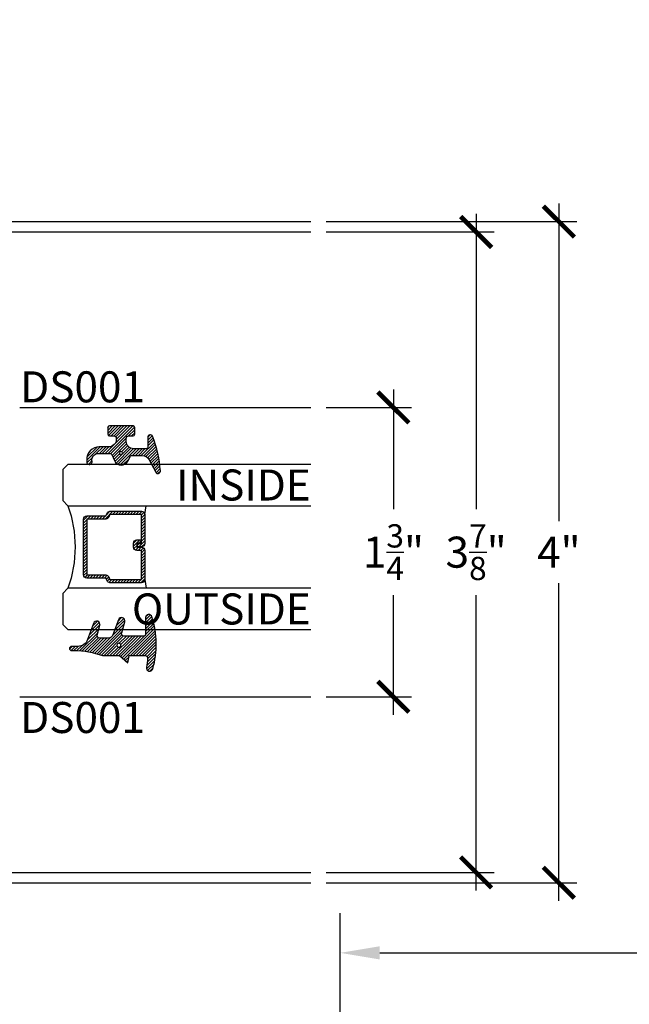
# Model space of a CAD drawing. Extents: x -10 to 198, y -3 to 158.
# Drawn here: x 83 to 86, y 23 to 29 of the extents above; entities that cross this region are included whole.
import ezdxf
from ezdxf import colors
from ezdxf.entities.mleader import LeaderData, LeaderLine
from ezdxf.enums import TextEntityAlignment as Align
from ezdxf.math import Vec2, Vec3

# ---------------------------------------------------------------- set-up
doc = ezdxf.new("R2010")
doc.units = 0
doc.header["$LTSCALE"] = 0.25
doc.header["$MEASUREMENT"] = 0
for name, color, linetype in [('Arcadia-Dim', 4, 'Continuous'), ('Arcadia-Profile', 5, 'Continuous'), ('Arcadia-Shade', 8, 'Continuous'), ('Arcadia-Text', 3, 'Continuous'), ('Arcadia-Title', 1, 'Continuous')]:
    doc.layers.add(name, color=color, linetype=linetype)
doc.styles.get("Standard").update_dxf_attribs({"font": 'ARIALN.TTF'})
doc.dimstyles.new('Arcadia-2', dxfattribs={"dimscale": 2, "dimtxt": 0.0938, "dimasz": 0.0938, "dimexe": 0.0546, "dimexo": 0.0469, "dimgap": 0.0469, "dimtad": 0, "dimtih": 1, "dimdec": 4, "dimzin": 3, "dimdsep": 46, "dimlunit": 4, "dimtxsty": 'Standard', "dimblk": 'ARCHTICK', "dimcen": 0.0469, "dimdle": 0.0546, "dimclrd": 256, "dimclre": 256, "dimclrt": 256, "dimadec": 0, "dimazin": 0, "dimtfac": 0.75, "dimtdec": 4, "dimtix": 1, "dimtmove": 2, "dimatfit": 3, "dimfxl": 1, "dimtolj": 1, "dimtzin": 3, "dimlwd": -3, "dimlwe": -3, "dimarcsym": 0})
doc.dimstyles.get("Standard").update_dxf_attribs({"dimscale": 0, "dimtxt": 0.09375, "dimasz": 0.12, "dimexe": 0.12, "dimexo": 0.0625, "dimgap": 0.09, "dimtad": 0, "dimtih": 1, "dimtoh": 1, "dimdec": 4, "dimzin": 0, "dimdsep": 46, "dimlunit": 4, "dimtxsty": 'Standard', "dimcen": 0.09, "dimadec": 0, "dimazin": 0, "dimtfac": 1, "dimtdec": 4, "dimtofl": 0, "dimtmove": 0, "dimatfit": 3, "dimfxl": 1, "dimtolj": 1, "dimtzin": 0, "dimarcsym": 0})

# ---------------------------------------------------------------- blocks, each defined once
blk = doc.blocks.new('*D25')
at = {"layer": 'Arcadia-Dim', "color": 0, "lineweight": -2, "transparency": 16777216}
for p, q in [((84.73034308300234, 19.01035175379806), (84.73034308300234, 23.40262561841394)), ((100.4379295026379, 19.01035175379806), (100.4379295026379, 23.40262561841394)), ((84.9703430824556, 23.16262561896067), (91.79744717455773, 23.16262561896067)), ((100.1979295031847, 23.16262561896067), (93.37082541108256, 23.16262561896067))]:
    blk.add_line(p, q, dxfattribs=at)
at = {"layer": 'Arcadia-Dim', "color": 0, "transparency": 16777216}
for points in [[(84.9703430824556, 23.20262561886955), (84.9703430824556, 23.1226256190518), (84.73034308300234, 23.16262561896067)], [(100.1979295031847, 23.20262561886955), (100.1979295031847, 23.1226256190518), (100.4379295026379, 23.16262561896067)]]:
    blk.add_solid(points, dxfattribs=at)
at = {"layer": 'DEFPOINTS', "color": 0, "transparency": 16777216}
for p in [(100.4379295026379, 23.16262561896067), (84.73034308300234, 18.88535175408282), (100.4379295026379, 18.88535175408282)]:
    blk.add_point(p, dxfattribs=at)
at = {"layer": 'Arcadia-Dim', "color": 0, "transparency": 16777216, "insert": (92.58413629282015, 23.16262561896067), "char_height": 0.1874999995728584, "attachment_point": 5}
blk.add_mtext('\\A1;PANEL SIZE', dxfattribs=at)
blk = doc.blocks.new('_ArchTick')
at = {"color": 0, "linetype": 'ByBlock', "lineweight": -3, "const_width": 0.15}
blk.add_lwpolyline([(-0.5, -0.5), (0.5, 0.5)], dxfattribs=at)
blk = doc.blocks.new('*D178')
at = {"layer": 'Arcadia-Dim', "lineweight": -3, "transparency": 16777216}
for p, q in [((85.55307028360642, 27.63310178182735), (85.55307028360642, 25.8465272252107)), ((84.64687028359971, 27.52390178182735), (85.66227028360642, 27.52390178182735)), ((85.55307028360642, 23.53970178182734), (85.55307028360642, 25.32627633844399)), ((84.64687028359971, 23.64890178182734), (85.66227028360642, 23.64890178182734))]:
    blk.add_line(p, q, dxfattribs=at)
at = {"layer": 'DEFPOINTS', "color": 0, "transparency": 16777216}
for p in [(84.55307028359971, 27.52390178182735), (84.55307028359971, 23.64890178182734), (85.55307028360642, 23.64890178182734)]:
    blk.add_point(p, dxfattribs=at)
at = {"layer": 'Arcadia-Dim', "lineweight": -3, "transparency": 16777216, "xscale": 0.1876, "yscale": 0.1876, "zscale": 0.1876}
for p, rotation in [((85.55307028360642, 27.52390178182735), 90), ((85.55307028360642, 23.64890178182734), 270)]:
    blk.add_blockref('_ArchTick', p, dxfattribs=dict(at, rotation=rotation))
at = {"layer": 'Arcadia-Dim', "transparency": 16777216, "insert": (85.5530702836064, 25.58640178182732), "char_height": 0.1876, "attachment_point": 5}
blk.add_mtext('\\A1;3{\\H0.75x;\\S7/8;}"', dxfattribs=at)
blk = doc.blocks.new('*U54')
at = {"layer": 'Arcadia-Shade', "lineweight": -3}
h = blk.add_hatch(dxfattribs=at)
h.set_pattern_fill('ANSI31', color=256, scale=0.1, style=0)
h.set_pattern_definition([(45, (-12.49009116438055, -10.79353366436354), (-0.008838834764831844, 0.008838834764831846), [])])
edge = h.paths.add_edge_path()
edge.add_line((0.499011675582075, 0.4285564927512802), (0.5229934129158451, 0.4285564927512837))
edge.add_arc((0.5229934129158463, 0.4482414927513224), 0.0196850000000387, 269.9999999999964, 359.9999999999984)
edge.add_line((0.542678412915885, 0.4482414927513219), (0.542678412915885, 0.4732180318310384))
edge.add_line((0.542678412915885, 0.4732180318310384), (0.5229934129158451, 0.4732180318310384))
edge.add_line((0.5229934129158451, 0.4732180318310384), (0.5229934129158451, 0.4482414927513219))
edge.add_line((0.5229934129158451, 0.4482414927513219), (0.499011675582075, 0.4482414927513219))
edge.add_line((0.499011675582075, 0.4482414927513219), (0.499011675582075, 0.4763228331426532))
edge.add_arc((0.47932667558206, 0.476322833142687), 0.01968500000001505, 359.9999999999018, 449.9999999999018)
edge.add_line((0.4793266755820937, 0.496007833142702), (0.3036411249999347, 0.4960078331426985))
edge.add_arc((0.3036411249999347, 0.4763228331426603), 0.01968500000003814, 90, 180)
edge.add_line((0.2839561249998965, 0.4763228331426603), (0.2839561249998965, 0.2858323436881278))
edge.add_arc((0.3036411249999145, 0.2858323436881261), 0.01968500000001799, 179.999999999995, 245.4529343159603)
edge.add_line((0.2954631769583571, 0.2679264678137017), (0.3114070047096007, 0.2606446238063391))
edge.add_line((0.3114070047096007, 0.2606446238063391), (0.3114070047096007, 0.1457257251104203))
edge.add_arc((0.3310920047095802, 0.145725725110422), 0.01968499999997952, 180.0000000000052, 270.0000000000052)
edge.add_line((0.331092004709582, 0.1260407251104425), (0.668905995290265, 0.126040725110439))
edge.add_arc((0.6689059952902658, 0.1457257251104211), 0.01968499999998219, 269.9999999999974, 359.9999999999974)
edge.add_line((0.688590995290248, 0.1457257251104203), (0.688590995290248, 0.2606446238063391))
edge.add_line((0.688590995290248, 0.2606446238063391), (0.7045348230414366, 0.2679264678137088))
edge.add_arc((0.6963568749998893, 0.2858323436881248), 0.01968500000000608, 294.547065684023, 359.9999999999882)
edge.add_line((0.7160418749998954, 0.2858323436881207), (0.7160418749998936, 0.4763228331426603))
edge.add_arc((0.696356874999912, 0.47632283314266), 0.01968499999998163, 9.69435005780996e-13, 89.99999999999902)
edge.add_line((0.6963568749999123, 0.4960078331426416), (0.520672186999926, 0.4960078331426985))
edge.add_arc((0.5206721869999242, 0.4763228331426586), 0.01968500000003992, 89.99999999999483, 179.9999999999948)
edge.add_line((0.5009871869998843, 0.4763228331426603), (0.5009871869998843, 0.4521573060815705))
edge.add_line((0.5009871869998843, 0.4521573060815705), (0.520672186999926, 0.4521573060815705))
edge.add_line((0.520672186999926, 0.4521573060815705), (0.520672186999926, 0.4763228331426603))
edge.add_line((0.520672186999926, 0.4763228331426603), (0.6963568749999123, 0.4763228331426603))
edge.add_line((0.6963568749999123, 0.4763228331426603), (0.6963568749999123, 0.2858323436881207))
edge.add_line((0.6963568749999123, 0.2858323436881207), (0.6804130472487255, 0.2785504996807049))
edge.add_arc((0.6885909952902385, 0.260644623806309), 0.0196849999999735, 114.5470656839565, 179.9999999999124)
edge.add_line((0.668905995290265, 0.2606446238063391), (0.668905995290265, 0.1457257251104203))
edge.add_line((0.668905995290265, 0.1457257251104203), (0.331092004709582, 0.1457257251104203))
edge.add_line((0.331092004709582, 0.1457257251104203), (0.331092004709582, 0.2606446238063391))
edge.add_arc((0.311407004709616, 0.2606446238063067), 0.01968499999996604, 9.435834056275837e-11, 65.45293431605756)
edge.add_line((0.3195849527511214, 0.2785504996806978), (0.3036411249999347, 0.2858323436881207))
edge.add_line((0.3036411249999347, 0.2858323436881207), (0.3036411249999347, 0.4763228331426603))
edge.add_line((0.3036411249999347, 0.4763228331426603), (0.4793266755820937, 0.4763228331426603))
edge.add_line((0.4793266755820937, 0.4763228331426603), (0.4793266755820937, 0.4482414927513219))
edge.add_arc((0.4990116755821052, 0.4482414927512917), 0.0196850000000115, 179.9999999999121, 269.9999999999121)
at = {"layer": 'Arcadia-Profile'}
for p, q in [((0, 0.03125), (3.62994658495719e-15, 1.500000000038766)), ((0.2500000000000018, 1.500000000038766), (0.25, 0.03125)), ((0.75, 0.03125), (0.7500000000000019, 1.500000000038766)), ((1.000000000000002, 1.500000000038766), (1, 0.03125)), ((0.3036416249999334, 0.496007833142702), (0.2499999999999218, 0.5053829846366895)), ((0.6963568749999123, 0.496007833142702), (0.7499984999999256, 0.5053829846366895)), ((0.7080088700575029, 0.2699663348586228), (0.71222288382938, 0.2741803486304981)), ((0.03125, 0), (0, 0.03125)), ((0.03125, 0), (0, 0.03125)), ((0.03125, 0), (0, 0.03125)), ((0.03125, 0), (0, 0.03125)), ((0.03125, 0), (0, 0.03125)), ((0.21875, 0), (0.03125, 0)), ((0.21875, 0), (0.03125, 0)), ((0.25, 0.03125), (0.21875, 0)), ((0.25, 0.03125), (0.21875, 0)), ((0.78125, 0), (0.75, 0.03125)), ((0.96875, 0), (0.78125, 0)), ((1, 0.03125), (0.96875, 0))]:
    blk.add_line(p, q, dxfattribs=at)
blk.add_lwpolyline([(0.499011675582075, 0.4285564927512802), (0.5229934129158451, 0.4285564927512837, 0.4142135623731049), (0.542678412915885, 0.4482414927513219), (0.542678412915885, 0.4732180318310384), (0.5229934129158451, 0.4732180318310384), (0.5229934129158451, 0.4482414927513219), (0.499011675582075, 0.4482414927513219), (0.499011675582075, 0.4763228331426532, 0.414213562373095), (0.4793266755820937, 0.496007833142702), (0.3036411249999347, 0.4960078331426985, 0.414213562373095), (0.2839561249998965, 0.4763228331426603), (0.2839561249998965, 0.2858323436881278, 0.2936188569408289), (0.2954631769583571, 0.2679264678137017), (0.3114070047096007, 0.2606446238063391), (0.3114070047096007, 0.1457257251104203, 0.414213562373095), (0.331092004709582, 0.1260407251104425), (0.668905995290265, 0.126040725110439, 0.414213562373095), (0.688590995290248, 0.1457257251104203), (0.688590995290248, 0.2606446238063391), (0.7045348230414366, 0.2679264678137088, 0.2936188569408282), (0.7160418749998954, 0.2858323436881207), (0.7160418749998936, 0.4763228331426603, 0.4142135623730852), (0.6963568749999123, 0.4960078331426416), (0.520672186999926, 0.4960078331426985, 0.414213562373095), (0.5009871869998843, 0.4763228331426603), (0.5009871869998843, 0.4521573060815705), (0.520672186999926, 0.4521573060815705), (0.520672186999926, 0.4763228331426603), (0.6963568749999123, 0.4763228331426603), (0.6963568749999123, 0.2858323436881207), (0.6804130472487255, 0.2785504996807049, 0.2936188569407848), (0.668905995290265, 0.2606446238063391), (0.668905995290265, 0.1457257251104203), (0.331092004709582, 0.1457257251104203), (0.331092004709582, 0.2606446238063391, 0.293618856940819), (0.3195849527511214, 0.2785504996806978), (0.3036411249999347, 0.2858323436881207), (0.3036411249999347, 0.4763228331426603), (0.4793266755820937, 0.4763228331426603), (0.4793266755820937, 0.4482414927513219, 0.4142135623730945)], format="xyb", close=True, dxfattribs=at)
blk.add_arc((0.4999992499998971, -0.6625220109668888), 0.7374409998105559, 70.18348207574029, 109.8165179242614, dxfattribs=at)
blk = doc.blocks.new('Dynblock E260')
at = {"layer": 'Arcadia-Shade', "lineweight": -3}
h = blk.add_hatch(dxfattribs=at)
h.set_pattern_fill('ANSI31', color=256, scale=0.1)
h.set_pattern_definition([(45, (-4.958301963689058, -12.53627531709156), (-0.008838834764831844, 0.008838834764831846), [])])
edge = h.paths.add_edge_path(flags=16)
edge.add_arc((0, 0), 0.01203441150269505, 0, 360)
edge = h.paths.add_edge_path()
edge.add_arc((-0.5326075583442429, -0.2696304158077585), 0.500000000000004, 5.406942958487934e-13, 19.948443588803)
edge.add_line((-0.06260755834424003, -0.09904319471543488), (-0.06260755834424003, 0.002980684710891524))
edge.add_line((-0.06260755834424003, 0.002980684710891524), (-0.1076075583442275, 0.05504597057900185))
edge.add_line((-0.1076075583442275, 0.05504597057900185), (-0.06260755834424003, 0.06298068471087959))
edge.add_line((-0.06260755834424003, 0.06298068471087959), (-0.06260755834424003, 0.1589806847108406))
edge.add_arc((-0.07760755834423166, 0.1589806847108379), 0.01499999999999163, 1.017777498068893e-11, 94.95885810749158)
edge.add_arc((-0.0319709697386799, -0.3669976373272076), 0.5429544426117668, 94.95885810747346, 100.8154847338902)
edge.add_arc((-0.1376075583442447, 0.1859568052845746), 0.02000000000000265, 105.89697947064869, 280.8154847339125, ccw=False)
edge.add_arc((0.005634117520233668, -0.3169976373271626), 0.542954442611735, 72.21224232044449, 105.8969794706247, ccw=False)
edge.add_arc((0.1653924416557606, 0.1809568052845686), 0.01999999999999839, -89.99999999997709, 72.21224232046927, ccw=False)
edge.add_line((0.1653924416557686, 0.1609568052845702), (0.06539244165574587, 0.1609568052845702))
edge.add_arc((0.06539244165575298, 0.1509568052845722), 0.00999999999999801, 90.00000000004071, 180.0000000000407)
edge.add_line((0.05539244165575496, 0.1509568052845651), (0.05539244165575496, 0.03155938378172607))
edge.add_arc((0.07039244165575535, 0.03155938378172621), 0.01500000000000039, 180.0000000000005, 285.000000000006)
edge.add_line((0.07427472733229479, 0.01707049638739022), (0.1422160607537251, 0.03527532181034587))
edge.add_arc((0.147392441655773, 0.01595680528456555), 0.01999999999999834, -70.00000000000671, 104.99999999999389, ccw=False)
edge.add_line((0.1542328445222836, -0.002837047131151849), (0.06213183735599159, -0.03635907228562019))
edge.add_arc((0.0723924416557632, -0.06454985090918096), 0.02999999999998504, 110.0000000000135, 180.0000000000134)
edge.add_line((0.04239244165577816, -0.06454985090918797), (0.04239244165577816, -0.116029073486402))
edge.add_arc((0.05739244165576499, -0.1160290734864119), 0.01499999999998683, 179.9999999999621, 284.9999999999611)
edge.add_line((0.06127472733228956, -0.1305179608807379), (0.1202160607537053, -0.1147246781896456))
edge.add_arc((0.1253924416557674, -0.1340431947154336), 0.02000000000000938, -69.99999999997482, 105.00000000002751, ccw=False)
edge.add_line((0.1322328445222922, -0.1528370471311575), (0.03351618269792311, -0.1887669736613447))
edge.add_arc((0.05489244165577541, -0.2474977624604738), 0.06250000000000862, 109.9999999999952, 179.9999999999956)
edge.add_line((-0.007607558344233212, -0.2474977624604691), (-0.007607558344233212, -0.2865431947154349))
edge.add_arc((-0.02010755834423605, -0.2865431947154349), 0.01250000000000284, -180, 0, ccw=False)
edge.add_line((-0.0326075583442389, -0.2865431947154349), (-0.0326075583442389, -0.2696304158077538))
at = {"layer": 'Arcadia-Profile'}
blk.add_lwpolyline([(-0.0326075583442389, -0.2696304158077538, 0.08726198881892966), (-0.06260755834424003, -0.09904319471543488), (-0.06260755834424003, 0.002980684710891524), (-0.1076075583442275, 0.05504597057900185), (-0.06260755834424003, 0.06298068471087959), (-0.06260755834424003, 0.1589806847108406, 0.4397962766024582), (-0.07890416421366808, 0.1739245400774792, 0.02555991842046564), (-0.1338546227384541, 0.1663120738193982, -0.9566105228607295), (-0.1430857286854064, 0.2051919203014734, -0.1480449711219541), (0.1715022788085889, 0.2000006990556926, -0.8556835694695863), (0.1653924416557686, 0.1609568052845702), (0.06539244165574587, 0.1609568052845702, 0.414213562373095), (0.05539244165575496, 0.1509568052845651), (0.05539244165575496, 0.03155938378172607, 0.4931454260313338), (0.07427472733229479, 0.01707049638739022), (0.1422160607537251, 0.03527532181034587, -0.9572917422548122), (0.1542328445222836, -0.002837047131151849), (0.06213183735599159, -0.03635907228562019, 0.3152987888789828), (0.04239244165577816, -0.06454985090918797), (0.04239244165577816, -0.116029073486402, 0.4931454260312985), (0.06127472733228956, -0.1305179608807379), (0.1202160607537053, -0.1147246781896456, -0.9572917422548266), (0.1322328445222922, -0.1528370471311575), (0.03351618269792311, -0.1887669736613447, 0.3152987888789858), (-0.007607558344233212, -0.2474977624604691), (-0.007607558344233212, -0.2865431947154349, -0.9999999999999999), (-0.0326075583442389, -0.2865431947154349)], format="xyb", close=True, dxfattribs=at)
blk.add_circle((0, 0), 0.01203441150269505, dxfattribs=at)
blk = doc.blocks.new('Dynblock E150')
at = {"layer": 'Arcadia-Shade', "lineweight": -3}
h = blk.add_hatch(dxfattribs=at)
h.set_pattern_fill('ANSI31', color=256, scale=0.1)
h.set_pattern_definition([(45, (-5.370016900571196, -12.55469037561704), (-0.008838834764831844, 0.008838834764831846), [])])
edge = h.paths.add_edge_path(flags=16)
edge.add_arc((0, 0), 0.01, 0, 360)
edge = h.paths.add_edge_path()
edge.add_line((0.0886886940839986, -0.02845825324091322), (0.08268869408382784, -0.02845825324091322))
edge.add_arc((0.0826886940837488, -0.07345825324067957), 0.04499999999976635, 89.99999999989939, 180.0000000002997)
edge.add_line((0.03768869408398245, -0.07345825324091493), (0.03768869408398245, -0.1310333001746073))
edge.add_arc((-0.03831130591599909, -0.1310333001746179), 0.07599999999998154, -92.86598398259639, 8.01492205937393e-12, ccw=False)
edge.add_line((-0.04211130591599499, -0.2069382407252647), (-0.05411130591602387, -0.2069382407252647))
edge.add_arc((-0.05331130591600969, -0.1909582532407336), 0.01600000000018105, 78.6718111479463, 267.13401601738275, ccw=False)
edge.add_arc((-0.04231130591601007, -0.136049237587379), 0.04000000000000047, 258.6718111479778, 359.9999999999898)
edge.add_line((-0.002311305916009587, -0.1360492375873861), (-0.002311305916009587, -0.06516254990897608))
edge.add_arc((-0.01231130591601105, -0.06516254990897623), 0.01000000000000146, 8.74652537402339e-13, 66.78968919382731)
edge.add_line((-0.008370232830770874, -0.05597190559332432), (-0.0460457023381764, -0.03981615266134497))
edge.add_arc((-0.0283108734545997, 0.001541746759087435), 0.04500000000000388, 114.3161120410982, 246.78968919383152, ccw=False)
edge.add_line((-0.04684055209148141, 0.04254968513221513), (-0.02019359955227173, 0.0545902676826131))
edge.add_arc((-0.02431130591601897, 0.06370314287665226), 0.01000000000000893, 294.3161120410505, 359.9999999999738)
edge.add_line((-0.01431130591601004, 0.06370314287664769), (-0.01431130591601004, 0.1259481777481426))
edge.add_arc((-0.06431130591601476, 0.1259481777481179), 0.05000000000000472, 2.8275131118208e-11, 62.26755153034333)
edge.add_line((-0.04104413599321788, 0.1702046891762024), (-0.1162914568928386, 0.2097647933306632))
edge.add_arc((-0.109311305915997, 0.2230417467590821), 0.01499999999999692, 86.44185199326091, 242.26755153032332, ccw=False)
edge.add_arc((-0.1505821961993238, -0.4406763512427573), 0.6799999999999651, 68.26389573527871, 86.44185199327222, ccw=False)
edge.add_arc((0.09568869408399897, 0.1770417467590858), 0.01499999999999893, -89.99999999998232, 68.26389573531043, ccw=False)
edge.add_line((0.0956886940840036, 0.1620417467590869), (0.03568869408400133, 0.1620417467590869))
edge.add_arc((0.03568869408399333, 0.1520417467590756), 0.01000000000001133, 89.99999999995421, 179.9999999999644)
edge.add_line((0.025688694083982, 0.1520417467590818), (0.025688694083982, 0.07654174675907655))
edge.add_arc((0.0706886940839837, 0.07654174675909076), 0.04500000000000171, 180.0000000000181, 270.0000000000181)
edge.add_line((0.07068869408399792, 0.03154174675908905), (0.0886886940839986, 0.03154174675908905))
edge.add_arc((0.08868869408399149, 0.04654174675908251), 0.01499999999999346, 270.0000000000271, 360.0000000000272)
edge.add_line((0.103688694083985, 0.04654174675908962), (0.103688694083985, 0.07304174675908826))
edge.add_arc((0.1136886940839776, 0.07304174675908648), 0.009999999999992681, 90.00000000001017, 179.9999999999898, ccw=False)
edge.add_line((0.1136886940839759, 0.08304174675907916), (0.1536886940839679, 0.08304174675909337))
edge.add_arc((0.1536886940839715, 0.0730417467590776), 0.01000000000001577, 6.0992988437647e-11, 90.0000000000203, ccw=False)
edge.add_line((0.1636886940839872, 0.07304174675908826), (0.1636886940839872, -0.06995825324091243))
edge.add_arc((0.153688694083991, -0.06995825324092131), 0.009999999999996234, -89.99999999996948, 5.0874859880423173e-11, ccw=False)
edge.add_line((0.1536886940839963, -0.07995825324091754), (0.1136886940840043, -0.07995825324091754))
edge.add_arc((0.1136886940840016, -0.06995825324090088), 0.01000000000001666, 180.0000000000661, 270.00000000001523, ccw=False)
edge.add_line((0.103688694083985, -0.06995825324091243), (0.103688694083985, -0.04345825324091379))
edge.add_arc((0.08868869408399149, -0.04345825324090669), 0.01499999999999346, 359.9999999999729, 449.9999999999728)
at = {"layer": 'Arcadia-Profile'}
blk.add_lwpolyline([(0.0886886940839986, -0.02845825324091322), (0.08268869408382784, -0.02845825324091322, 0.4142135623751413), (0.03768869408398245, -0.07345825324091493), (0.03768869408398245, -0.1310333001746073, -0.4289413874733952), (-0.04211130591599499, -0.2069382407252647), (-0.05411130591602387, -0.2069382407252647, -1.076714073278306), (-0.0501684487731211, -0.1752699630539354, 0.4733823232483754), (-0.002311305916009587, -0.1360492375873861), (-0.002311305916009587, -0.06516254990897608, 0.2999653396671059), (-0.008370232830770874, -0.05597190559332432), (-0.0460457023381764, -0.03981615266134497, -0.6523493658819944), (-0.04684055209148141, 0.04254968513221513), (-0.02019359955227173, 0.0545902676826131, 0.2947137847120224), (-0.01431130591601004, 0.06370314287664769), (-0.01431130591601004, 0.1259481777481426, 0.2785821500778359), (-0.04104413599321788, 0.1702046891762024), (-0.1162914568928386, 0.2097647933306632, -0.808525561571459), (-0.1083803835787762, 0.2380128316764143, -0.07948304487520502), (0.1012436765715847, 0.1909752376914611, -0.8262721402125308), (0.0956886940840036, 0.1620417467590869), (0.03568869408400133, 0.1620417467590869, 0.4142135623731471), (0.025688694083982, 0.1520417467590818), (0.025688694083982, 0.07654174675907655, 0.414213562373095), (0.07068869408399792, 0.03154174675908905), (0.0886886940839986, 0.03154174675908905, 0.414213562373095), (0.103688694083985, 0.04654174675908962), (0.103688694083985, 0.07304174675908826, -0.414213562372991), (0.1136886940839759, 0.08304174675907916), (0.1536886940839679, 0.08304174675909337, -0.4142135623728869), (0.1636886940839872, 0.07304174675908826), (0.1636886940839872, -0.06995825324091243, -0.4142135623731991), (0.1536886940839963, -0.07995825324091754), (0.1136886940840043, -0.07995825324091754, -0.4142135623728349), (0.103688694083985, -0.06995825324091243), (0.103688694083985, -0.04345825324091379, 0.4142135623730948)], format="xyb", close=True, dxfattribs=at)
blk.add_circle((0, 0), 0.01, dxfattribs=at)
blk = doc.blocks.new('*D179')
at = {"layer": 'Arcadia-Dim', "lineweight": -3, "transparency": 16777216}
for p, q in [((85.05307028360616, 26.57071988380964), (85.05307028360616, 25.84583940120005)), ((84.64687028267203, 26.46151988380964), (85.16227028360616, 26.46151988380964)), ((85.05307028360616, 24.60208367984558), (85.05307028360616, 25.32696416245517)), ((84.64687028267203, 24.71128367984559), (85.16227028360616, 24.71128367984559))]:
    blk.add_line(p, q, dxfattribs=at)
at = {"layer": 'DEFPOINTS', "color": 0, "transparency": 16777216}
for p in [(84.55307028267202, 26.46151988380964), (85.05307028360616, 26.46151988380964), (84.55307028267202, 24.71128367984559)]:
    blk.add_point(p, dxfattribs=at)
at = {"layer": 'Arcadia-Dim', "lineweight": -3, "transparency": 16777216, "xscale": 0.1876, "yscale": 0.1876, "zscale": 0.1876}
for p, rotation in [((85.05307028360616, 26.46151988380964), 90), ((85.05307028360616, 24.71128367984559), 270)]:
    blk.add_blockref('_ArchTick', p, dxfattribs=dict(at, rotation=rotation))
at = {"layer": 'Arcadia-Dim', "transparency": 16777216, "insert": (85.05307028360615, 25.58640178182758), "char_height": 0.1876, "attachment_point": 5}
blk.add_mtext('\\A1;1{\\H0.75x;\\S3/4;}"', dxfattribs=at)
blk = doc.blocks.new('*D180')
at = {"layer": 'Arcadia-Dim', "lineweight": -3, "transparency": 16777216}
for p, q in [((86.05307028360644, 27.69560178182733), (86.05307028360644, 25.77400178182732)), ((84.64687028359971, 27.58640178182733), (86.16227028360645, 27.58640178182733)), ((86.05307028360644, 23.47720178182732), (86.05307028360644, 25.39880178182732)), ((84.64687028359971, 23.58640178182732), (86.16227028360645, 23.58640178182732))]:
    blk.add_line(p, q, dxfattribs=at)
at = {"layer": 'DEFPOINTS', "color": 0, "transparency": 16777216}
for p in [(84.55307028359971, 27.58640178182733), (84.55307028359971, 23.58640178182732), (86.05307028360644, 23.58640178182732)]:
    blk.add_point(p, dxfattribs=at)
at = {"layer": 'Arcadia-Dim', "lineweight": -3, "transparency": 16777216, "xscale": 0.1876, "yscale": 0.1876, "zscale": 0.1876}
for p, rotation in [((86.05307028360644, 27.58640178182733), 90), ((86.05307028360644, 23.58640178182732), 270)]:
    blk.add_blockref('_ArchTick', p, dxfattribs=dict(at, rotation=rotation))
at = {"layer": 'Arcadia-Dim', "transparency": 16777216, "insert": (86.05307028360643, 25.58640178182729), "char_height": 0.1876, "attachment_point": 5}
blk.add_mtext('\\A1;4"', dxfattribs=at)

msp = doc.modelspace()

# ---------------------------------------------------------------- linework, layer by layer
for p, q in [((79.04308168359964, 27.58640178182731), (84.55307028359968, 27.58640178182731)), ((79.05308168359963, 23.58640178182731), (84.55307028359968, 23.58640178182731))]:
    msp.add_line(p, q)
at = {"layer": 'Arcadia-Profile'}
for p, q in [((79.0530816835994, 27.52390178182733), (84.55307028359968, 27.52390178182733)), ((82.79307028263312, 26.46151988380962), (84.553070282672, 26.46151988380962)), ((82.79307028263312, 24.71128367984557), (84.553070282672, 24.71128367984557)), ((79.0530816835994, 23.64890178182733), (84.55307028359968, 23.64890178182733))]:
    msp.add_line(p, q, dxfattribs=at)

# ---------------------------------------------------------------- block references
at = {"xscale": -1, "rotation": 270}
for name, p in [('Dynblock E150', (83.40552853591291, 26.18601787189687)), ('*U54', (83.053070282672, 25.11770656598106)), ('Dynblock E260', (83.39269013722625, 25.02370455601864))]:
    msp.add_blockref(name, p, dxfattribs=at)

# ---------------------------------------------------------------- texts
at = {"layer": 'Arcadia-Text', "lineweight": -3}
for s, p in [('INSIDE', (84.553070282672, 25.89895656598106)), ('OUTSIDE', (84.553070282672, 25.14895656598106))]:
    msp.add_text(s, height=0.1875, dxfattribs=at).set_placement(p, align=Align.RIGHT)
at = {"layer": 'Arcadia-Text', "char_height": 0.1875}
for insert, attachment_point in [((83.17307028267211, 26.49276988380962), 8), ((83.17307028267211, 24.68003367984557), 2)]:
    msp.add_mtext_dynamic_manual_height_columns('DS001', width=2.516293082728794, gutter_width=1.25, heights=[0], dxfattribs=dict(at, insert=insert, attachment_point=attachment_point))

# ---------------------------------------------------------------- dimensions: what is measured, and where the dimension line sits
at = {"layer": 'Arcadia-Dim'}
for base, p1, p2, angle, picture, middle in [((86.05307028360644, 23.58640178182732), (84.55307028359968, 27.58640178182731), (84.55307028359968, 23.58640178182731), 90, '*D180', (86.05307028360643, 25.58640178182729)), ((85.55307028360642, 23.64890178182734), (84.55307028359968, 27.52390178182733), (84.55307028359968, 23.64890178182733), 90, '*D178', (85.5530702836064, 25.58640178182732)), ((85.05307028360616, 26.46151988380964), (84.553070282672, 24.71128367984557), (84.553070282672, 26.46151988380962), 270, '*D179', (85.05307028360615, 25.58640178182758))]:
    dim = msp.add_linear_dim(base=base, p1=p1, p2=p2, angle=angle, dimstyle='Arcadia-2', dxfattribs=at)
    dim.commit()
    dim.dimension.update_dxf_attribs({"geometry": picture, "text_midpoint": middle})
dim = msp.add_linear_dim(base=(100.4379295026379, 23.16262561896067), p1=(84.73034308300234, 18.88535175408282), p2=(100.4379295026379, 18.88535175408282), text='PANEL SIZE', dimstyle='Standard', override={"dimscale": 1.999999995443823}, dxfattribs=at)
dim.commit()
dim.dimension.update_dxf_attribs({"geometry": '*D25', "text_midpoint": (92.58413629282015, 23.16262561896067)})

# ---------------------------------------------------------------- leaders
at = {"layer": 'Arcadia-Title', "lineweight": -3}
ml = msp.add_multileader_mtext('Standard', dxfattribs=at)
ml.set_content('42" A.F.F. TO CENTER OF PUSH/PULL\\P34" TO CENTER OF LOCKSET', color=256)
ml.set_leader_properties()
ml.build(insert=Vec2(0, 0))
ml.multileader.update_dxf_attribs({"has_dogleg": 0, "has_text_frame": 1, "dogleg_length": 0.36, "arrow_head_size": 0.12})
ctx = ml.context
ctx.base_point, ctx.char_height, ctx.arrow_head_size, ctx.landing_gap_size, ctx.plane_origin = Vec3(159.4141372590793, 28.65952088701928), 0.25, 0.12, 0.09, Vec3(140.9508604733706, 28.72842266055267)
ctx.text_align_type = 1
notes = []
notes.append((ctx, [(0, (0, 0, 0), (0, 0), (1, 0), 1, [])]))
ctx.mtext.insert, ctx.mtext.alignment, ctx.mtext.flow_direction = Vec3(162.0782334391611, 28.78665253776962), 2, 5
for ctx, leaders in notes:
    for number, flags, end, landing, length, lines in leaders:
        leader = LeaderData()
        leader.index, (leader.has_last_leader_line, leader.has_dogleg_vector, leader.attachment_direction) = number, flags
        leader.last_leader_point, leader.dogleg_vector, leader.dogleg_length = Vec3(end), Vec3(landing), length
        for number, points, colour, breaks in lines:
            line = LeaderLine()
            line.index, line.vertices, line.color, line.breaks = number, Vec3.list(points), colors.encode_raw_color(colour), breaks
            leader.lines.append(line)
        ctx.leaders.append(leader)

doc.saveas('drawing.dxf')
